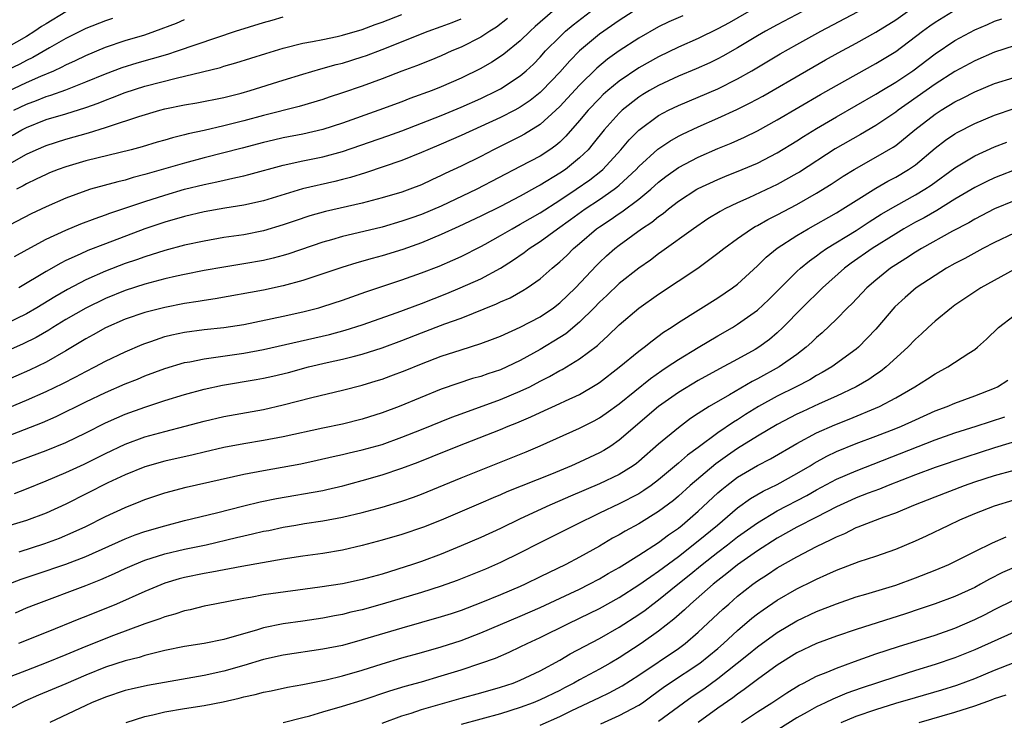
# Model space of a CAD drawing. Units: inches. Extents: x 2589000 to 2592000, y 1488000 to 1491000.
# Drawn here: x 2589800 to 2589900, y 1488311 to 1488382 of the extents above; entities that cross this region are included whole.
import ezdxf

# ---------------------------------------------------------------- set-up
doc = ezdxf.new("R2010")
doc.units = ezdxf.units.IN
doc.header["$MEASUREMENT"] = 0
doc.layers.add('LD25891488_2ft', color=214, linetype='Continuous')

msp = doc.modelspace()

# ---------------------------------------------------------------- linework, layer by layer
at = {"layer": 'LD25891488_2ft'}
for points, elevation in [([(2589798.671, 1488342.671), (2589801, 1488343.647), (2589803, 1488344.514), (2589804.68, 1488345.32), (2589806.003, 1488345.997), (2589807, 1488346.541), (2589807.924, 1488347), (2589809, 1488347.579), (2589811, 1488348.531), (2589812.715, 1488349.285), (2589813, 1488349.395), (2589813.58, 1488349.58), (2589815, 1488350.079), (2589815.733, 1488350.267), (2589817, 1488350.531), (2589819, 1488350.792), (2589821, 1488351.004), (2589823, 1488351.32), (2589827, 1488352.136), (2589829, 1488352.581), (2589830.601, 1488353), (2589831, 1488353.115), (2589833, 1488353.768), (2589835.377, 1488354.622), (2589839, 1488355.814), (2589841, 1488356.53), (2589842.779, 1488357.221), (2589844.183, 1488357.817), (2589845, 1488358.187), (2589847, 1488359.195), (2589847.434, 1488359.434), (2589849, 1488360.307), (2589850.165, 1488361), (2589851, 1488361.449), (2589853, 1488362.62), (2589855, 1488363.903), (2589856.652, 1488365), (2589858.034, 1488365.966), (2589859.163, 1488366.837), (2589859.345, 1488367), (2589861.183, 1488369), (2589862.01, 1488369.991), (2589863.003, 1488370.997), (2589865, 1488372.46), (2589866.009, 1488373), (2589867, 1488373.486), (2589871, 1488375.18), (2589873, 1488376.18), (2589874.444, 1488377), (2589877.298, 1488378.702), (2589879, 1488379.664), (2589881.433, 1488381), (2589887, 1488383.928)], 11604), ([(2589875, 1488383.489), (2589872.148, 1488381.852), (2589871, 1488381.232), (2589869, 1488380.281), (2589867, 1488379.393), (2589865, 1488378.415), (2589863, 1488377.297), (2589861, 1488375.951), (2589859.856, 1488375), (2589859.404, 1488374.596), (2589859, 1488374.198), (2589857.872, 1488373), (2589857, 1488371.953), (2589855.624, 1488370.376), (2589855, 1488369.781), (2589854.586, 1488369.414), (2589853.99, 1488369), (2589853, 1488368.354), (2589851, 1488367.288), (2589846.588, 1488365), (2589843, 1488363.291), (2589841, 1488362.448), (2589839.914, 1488362.086), (2589839, 1488361.76), (2589837, 1488361.173), (2589834.574, 1488360.574), (2589833, 1488360.209), (2589831.875, 1488359.874), (2589831, 1488359.638), (2589827.553, 1488358.447), (2589827, 1488358.282), (2589825.994, 1488358.006), (2589825, 1488357.779), (2589823, 1488357.431), (2589821, 1488357.124), (2589819, 1488356.779), (2589817, 1488356.383), (2589816.209, 1488356.209), (2589815, 1488355.917), (2589813, 1488355.379), (2589811, 1488354.745), (2589809, 1488353.945), (2589807, 1488352.973), (2589805, 1488351.81), (2589803.658, 1488351), (2589803.261, 1488350.739), (2589802.002, 1488349.998), (2589800.666, 1488349.334), (2589795.115, 1488346.885)], 11608), ([(2589854.274, 1488383), (2589852.515, 1488381.485), (2589851.985, 1488381), (2589851, 1488380.037), (2589849.335, 1488378.665), (2589849, 1488378.43), (2589848.123, 1488377.877), (2589847, 1488377.243), (2589845, 1488376.243), (2589843, 1488375.355), (2589842.085, 1488375), (2589839.816, 1488374.184), (2589839, 1488373.865), (2589836.663, 1488373), (2589833, 1488371.705), (2589831, 1488371.041), (2589829, 1488370.581), (2589827, 1488370.193), (2589826.029, 1488369.971), (2589825, 1488369.724), (2589822.841, 1488369.158), (2589819, 1488368.196), (2589817, 1488367.653), (2589813, 1488366.479), (2589811.822, 1488366.178), (2589811, 1488365.918), (2589810.246, 1488365.754), (2589807.495, 1488365), (2589807, 1488364.854), (2589805, 1488364.111), (2589803, 1488363.225), (2589801.498, 1488362.502), (2589797, 1488360.194)], 11616), ([(2589879.56, 1488383), (2589877, 1488381.649), (2589875.812, 1488381), (2589875, 1488380.53), (2589873, 1488379.332), (2589871.513, 1488378.487), (2589871, 1488378.216), (2589870.183, 1488377.817), (2589868.807, 1488377.193), (2589867, 1488376.439), (2589865, 1488375.517), (2589864.087, 1488375), (2589863.408, 1488374.592), (2589863, 1488374.329), (2589861.319, 1488373), (2589861, 1488372.699), (2589859.478, 1488371), (2589858.383, 1488369.617), (2589857.857, 1488369), (2589857, 1488368.17), (2589855.565, 1488367), (2589855, 1488366.616), (2589853, 1488365.411), (2589852.727, 1488365.273), (2589851, 1488364.299), (2589849, 1488363.25), (2589847, 1488362.264), (2589844.786, 1488361.214), (2589843, 1488360.401), (2589841, 1488359.582), (2589839.101, 1488358.899), (2589837, 1488358.242), (2589836.016, 1488357.984), (2589834.456, 1488357.544), (2589832.934, 1488357.066), (2589829, 1488355.754), (2589827, 1488355.204), (2589825, 1488354.784), (2589820.099, 1488353.901), (2589819, 1488353.744), (2589818.371, 1488353.629), (2589817, 1488353.426), (2589815, 1488353.037), (2589813, 1488352.523), (2589811, 1488351.836), (2589809, 1488350.972), (2589807.745, 1488350.255), (2589807, 1488349.852), (2589805, 1488348.636), (2589803, 1488347.483), (2589801.322, 1488346.678), (2589798.541, 1488345.459)], 11606), ([(2589799, 1488339.975), (2589802.622, 1488341.378), (2589804.011, 1488341.989), (2589807, 1488343.461), (2589809, 1488344.423), (2589811, 1488345.283), (2589812.234, 1488345.767), (2589813, 1488346.089), (2589815, 1488346.846), (2589817, 1488347.451), (2589817.538, 1488347.538), (2589819, 1488347.841), (2589819.953, 1488347.953), (2589823, 1488348.404), (2589825, 1488348.782), (2589831.697, 1488350.303), (2589833.284, 1488350.716), (2589835, 1488351.265), (2589838.529, 1488352.529), (2589841, 1488353.44), (2589843.559, 1488354.441), (2589844.905, 1488355), (2589847, 1488355.94), (2589848.991, 1488357.009), (2589850.221, 1488357.779), (2589851.4, 1488358.6), (2589851.906, 1488359), (2589853, 1488359.7), (2589854.774, 1488361), (2589856.079, 1488361.921), (2589857.564, 1488363), (2589859, 1488363.958), (2589860.503, 1488365), (2589860.786, 1488365.214), (2589861, 1488365.406), (2589862.733, 1488367), (2589863, 1488367.292), (2589864.933, 1488369.067), (2589866.124, 1488369.876), (2589867, 1488370.363), (2589867.422, 1488370.578), (2589869, 1488371.311), (2589871, 1488372.194), (2589872.913, 1488373.087), (2589874.258, 1488373.742), (2589875.559, 1488374.441), (2589879.976, 1488377), (2589881.902, 1488378.099), (2589883.187, 1488378.812), (2589885, 1488379.784), (2589887, 1488380.908), (2589889, 1488382.16), (2589890.195, 1488383)], 11602), ([(2589799, 1488337.051), (2589803, 1488338.534), (2589805, 1488339.353), (2589807, 1488340.324), (2589809, 1488341.337), (2589810.143, 1488341.857), (2589811, 1488342.223), (2589813, 1488342.946), (2589815, 1488343.612), (2589817, 1488344.231), (2589819, 1488344.752), (2589820.854, 1488345.146), (2589824.269, 1488345.731), (2589825, 1488345.867), (2589825.932, 1488346.068), (2589827.542, 1488346.458), (2589829.542, 1488347), (2589831.451, 1488347.451), (2589833, 1488347.793), (2589834.074, 1488348.074), (2589835, 1488348.293), (2589837, 1488348.931), (2589839, 1488349.683), (2589841, 1488350.465), (2589843.364, 1488351.364), (2589845, 1488351.955), (2589848.602, 1488353.398), (2589849, 1488353.593), (2589849.982, 1488354.018), (2589851.268, 1488354.732), (2589851.682, 1488355), (2589853, 1488355.931), (2589854.231, 1488357), (2589855, 1488357.638), (2589855.693, 1488358.307), (2589856.378, 1488359), (2589857, 1488359.515), (2589858.725, 1488361), (2589859, 1488361.197), (2589860.095, 1488361.905), (2589861, 1488362.547), (2589861.28, 1488362.72), (2589863, 1488364.003), (2589864.197, 1488365), (2589865, 1488365.727), (2589865.718, 1488366.282), (2589867, 1488367.211), (2589869, 1488368.25), (2589871, 1488369.114), (2589872.337, 1488369.663), (2589873.712, 1488370.288), (2589875, 1488370.93), (2589877, 1488372.017), (2589881.405, 1488374.595), (2589883, 1488375.498), (2589887, 1488377.717), (2589889, 1488378.938), (2589891.726, 1488381), (2589892.468, 1488381.532), (2589893, 1488381.904), (2589894.763, 1488383)], 11600), ([(2589805, 1488382.958), (2589803, 1488381.759), (2589802.536, 1488381.464), (2589801.865, 1488381), (2589801, 1488380.46), (2589799, 1488379.304)], 11630), ([(2589799.801, 1488358.199), (2589801.085, 1488358.914), (2589803, 1488359.951), (2589805, 1488360.873), (2589806.51, 1488361.49), (2589807.956, 1488362.044), (2589809, 1488362.393), (2589809.437, 1488362.563), (2589813, 1488363.774), (2589815, 1488364.417), (2589817, 1488364.994), (2589819, 1488365.493), (2589820.261, 1488365.739), (2589822.199, 1488366.199), (2589823, 1488366.354), (2589823.52, 1488366.48), (2589827, 1488367.441), (2589829, 1488367.876), (2589831, 1488368.282), (2589833, 1488368.831), (2589837.593, 1488370.407), (2589839, 1488370.916), (2589841, 1488371.681), (2589843, 1488372.466), (2589845, 1488373.299), (2589847, 1488374.203), (2589848.657, 1488375), (2589849, 1488375.182), (2589851, 1488376.486), (2589851.592, 1488377), (2589852.319, 1488377.681), (2589853, 1488378.377), (2589853.566, 1488379), (2589855, 1488380.445), (2589855.582, 1488381), (2589856.348, 1488381.652), (2589858.102, 1488383)], 11614), ([(2589862.43, 1488383), (2589861, 1488382.097), (2589859, 1488380.695), (2589857, 1488379.003), (2589856.004, 1488377.996), (2589855, 1488376.862), (2589853.215, 1488375), (2589853, 1488374.793), (2589852.003, 1488373.996), (2589851, 1488373.308), (2589850.439, 1488373), (2589849, 1488372.259), (2589845, 1488370.437), (2589843, 1488369.559), (2589841.65, 1488369), (2589841, 1488368.709), (2589839, 1488367.907), (2589835.329, 1488366.671), (2589833.803, 1488366.197), (2589833, 1488365.989), (2589832.211, 1488365.789), (2589828.953, 1488365.047), (2589825, 1488363.842), (2589823, 1488363.388), (2589821.086, 1488363.086), (2589819, 1488362.708), (2589817, 1488362.229), (2589815, 1488361.652), (2589813, 1488360.976), (2589809, 1488359.485), (2589807.205, 1488358.795), (2589806.429, 1488358.429), (2589805, 1488357.79), (2589804.469, 1488357.531), (2589803, 1488356.683), (2589800.24, 1488355)], 11612), ([(2589796.177, 1488365.822), (2589801, 1488368.544), (2589801.981, 1488369), (2589803, 1488369.445), (2589805, 1488370.074), (2589807.295, 1488370.705), (2589809, 1488371.253), (2589809.398, 1488371.398), (2589812.38, 1488372.379), (2589814.506, 1488373), (2589815, 1488373.131), (2589817, 1488373.543), (2589818.244, 1488373.755), (2589821, 1488374.305), (2589822.739, 1488374.739), (2589823.656, 1488375), (2589827, 1488376.055), (2589829, 1488376.668), (2589830.805, 1488377.195), (2589832.374, 1488377.626), (2589833, 1488377.776), (2589835, 1488378.398), (2589835.444, 1488378.556), (2589837, 1488379.142), (2589841.679, 1488381), (2589843, 1488381.476), (2589844.1, 1488381.9), (2589845, 1488382.267)], 11620), ([(2589867.441, 1488382.558), (2589866.051, 1488381.949), (2589865, 1488381.446), (2589863, 1488380.306), (2589861, 1488379.003), (2589859.83, 1488378.17), (2589858.737, 1488377.263), (2589857, 1488375.554), (2589855.784, 1488374.216), (2589855, 1488373.379), (2589854.605, 1488373), (2589853, 1488371.547), (2589851.437, 1488370.563), (2589851, 1488370.336), (2589848.296, 1488369), (2589847, 1488368.332), (2589845, 1488367.351), (2589843.409, 1488366.591), (2589843, 1488366.379), (2589842.051, 1488365.949), (2589841, 1488365.448), (2589839.826, 1488365), (2589839, 1488364.711), (2589837, 1488364.127), (2589835, 1488363.59), (2589831.267, 1488362.733), (2589829.697, 1488362.303), (2589828.193, 1488361.807), (2589827, 1488361.386), (2589825, 1488360.782), (2589823, 1488360.389), (2589821, 1488360.1), (2589819, 1488359.759), (2589817, 1488359.325), (2589815, 1488358.795), (2589813, 1488358.167), (2589812.141, 1488357.859), (2589811, 1488357.476), (2589809, 1488356.714), (2589807, 1488355.82), (2589805.16, 1488354.84), (2589803.881, 1488354.119), (2589802.042, 1488353), (2589801, 1488352.399), (2589799, 1488351.409)], 11610), ([(2589809.721, 1488382.278), (2589809, 1488382.054), (2589807, 1488381.283), (2589805, 1488380.279), (2589803.326, 1488379.326), (2589801.657, 1488378.343), (2589801, 1488378.03), (2589800.327, 1488377.672), (2589799, 1488377.01)], 11628), ([(2589799.097, 1488374.903), (2589801, 1488375.802), (2589802.444, 1488376.443), (2589803.776, 1488377), (2589804.615, 1488377.385), (2589805, 1488377.599), (2589805.965, 1488378.035), (2589807, 1488378.538), (2589809, 1488379.384), (2589811, 1488380.05), (2589813, 1488380.651), (2589813.997, 1488381), (2589816.181, 1488381.819), (2589817, 1488382.203)], 11626), ([(2589799.573, 1488370.427), (2589800.534, 1488371), (2589801, 1488371.251), (2589803, 1488372.047), (2589805, 1488372.646), (2589807, 1488373.29), (2589808.267, 1488373.733), (2589809, 1488374.035), (2589809.717, 1488374.283), (2589811, 1488374.785), (2589813, 1488375.432), (2589816.284, 1488376.284), (2589817, 1488376.435), (2589820.657, 1488377.343), (2589821, 1488377.457), (2589822.211, 1488377.789), (2589825.238, 1488378.762), (2589827, 1488379.289), (2589829, 1488379.792), (2589829.953, 1488379.953), (2589831, 1488380.18), (2589832.476, 1488380.476), (2589833, 1488380.598), (2589835, 1488381.178), (2589836.322, 1488381.678), (2589837, 1488381.912), (2589839, 1488382.703)], 11622), ([(2589799.716, 1488373), (2589801, 1488373.624), (2589802.014, 1488373.986), (2589803, 1488374.38), (2589803.485, 1488374.516), (2589805, 1488375.079), (2589807, 1488375.874), (2589809, 1488376.697), (2589810.677, 1488377.322), (2589812.197, 1488377.803), (2589815.312, 1488378.688), (2589816.284, 1488379), (2589822.176, 1488381), (2589825, 1488381.892), (2589825.871, 1488382.129), (2589827, 1488382.463)], 11624), ([(2589799.806, 1488334.194), (2589801, 1488334.656), (2589803, 1488335.479), (2589805, 1488336.329), (2589806.835, 1488337.165), (2589809, 1488338.227), (2589811, 1488339.175), (2589813, 1488339.915), (2589815, 1488340.466), (2589817.075, 1488341), (2589819, 1488341.516), (2589821, 1488341.973), (2589825, 1488342.709), (2589827, 1488343.154), (2589829.904, 1488343.904), (2589833, 1488344.651), (2589835, 1488345.176), (2589836.408, 1488345.592), (2589837, 1488345.779), (2589837.902, 1488346.098), (2589839.345, 1488346.655), (2589841, 1488347.328), (2589843, 1488348.095), (2589845, 1488348.753), (2589847, 1488349.365), (2589848.196, 1488349.804), (2589849, 1488350.132), (2589851, 1488351.034), (2589853, 1488352.072), (2589854.374, 1488353), (2589855, 1488353.482), (2589856.577, 1488355), (2589858.715, 1488357.285), (2589859, 1488357.572), (2589859.735, 1488358.265), (2589860.557, 1488359), (2589861, 1488359.348), (2589863.285, 1488361), (2589864.324, 1488361.676), (2589865, 1488362.242), (2589865.45, 1488362.55), (2589865.991, 1488363), (2589867, 1488363.786), (2589868.869, 1488365), (2589869, 1488365.076), (2589871, 1488365.996), (2589871.703, 1488366.297), (2589873.458, 1488367), (2589875, 1488367.656), (2589877, 1488368.679), (2589879, 1488369.903), (2589879.662, 1488370.338), (2589881, 1488371.162), (2589883, 1488372.335), (2589885, 1488373.469), (2589887, 1488374.631), (2589887.587, 1488375), (2589889, 1488375.846), (2589890.728, 1488377), (2589893, 1488378.717), (2589895, 1488380.071), (2589897, 1488381.144), (2589898.302, 1488381.698), (2589899, 1488382.019), (2589899.735, 1488382.265)], 11598), ([(2589849.716, 1488382.284), (2589848.594, 1488381.406), (2589847.923, 1488381), (2589847, 1488380.405), (2589845, 1488379.399), (2589844.061, 1488379), (2589843, 1488378.516), (2589841.929, 1488378.071), (2589840.497, 1488377.504), (2589839, 1488376.96), (2589837, 1488376.186), (2589835, 1488375.447), (2589833, 1488374.762), (2589831.664, 1488374.336), (2589831, 1488374.105), (2589828.605, 1488373.395), (2589825, 1488372.477), (2589823, 1488371.925), (2589821, 1488371.411), (2589819, 1488370.955), (2589817.39, 1488370.609), (2589817, 1488370.496), (2589815.793, 1488370.207), (2589815, 1488369.962), (2589814.243, 1488369.757), (2589812.703, 1488369.297), (2589811.609, 1488369), (2589807, 1488367.863), (2589805, 1488367.281), (2589804.228, 1488367), (2589803.351, 1488366.649), (2589803, 1488366.502), (2589801.996, 1488366.004), (2589801, 1488365.539), (2589800.663, 1488365.337), (2589799.98, 1488365)], 11618), ([(2589901, 1488379.51), (2589899, 1488378.881), (2589897, 1488378.009), (2589895, 1488376.92), (2589893, 1488375.642), (2589890.268, 1488373.732), (2589889.242, 1488373), (2589889, 1488372.812), (2589887, 1488371.463), (2589885.443, 1488370.557), (2589882.891, 1488369.109), (2589879.255, 1488366.745), (2589879, 1488366.591), (2589877, 1488365.474), (2589874.134, 1488364.134), (2589873, 1488363.634), (2589871.709, 1488363), (2589871.247, 1488362.753), (2589869.996, 1488362.004), (2589868.519, 1488361), (2589865.317, 1488358.683), (2589865, 1488358.468), (2589864.165, 1488357.835), (2589863, 1488357.017), (2589861, 1488355.439), (2589859.752, 1488354.248), (2589859, 1488353.559), (2589858.462, 1488353), (2589857, 1488351.545), (2589855.625, 1488350.375), (2589855, 1488349.971), (2589853, 1488348.77), (2589851, 1488347.66), (2589849.645, 1488347), (2589849, 1488346.708), (2589847.702, 1488346.298), (2589847, 1488346.05), (2589846.171, 1488345.829), (2589844.659, 1488345.341), (2589843, 1488344.739), (2589838.751, 1488343), (2589837, 1488342.342), (2589835, 1488341.708), (2589833, 1488341.224), (2589831, 1488340.82), (2589827, 1488339.935), (2589825, 1488339.555), (2589823, 1488339.22), (2589821, 1488338.841), (2589819, 1488338.386), (2589817.885, 1488338.115), (2589815, 1488337.468), (2589813, 1488336.893), (2589811, 1488336.072), (2589809.256, 1488335.256), (2589805, 1488333.12), (2589803, 1488332.209), (2589801, 1488331.445), (2589799, 1488330.85)], 11596), ([(2589800.273, 1488328.272), (2589802.881, 1488329.119), (2589804.336, 1488329.664), (2589805.741, 1488330.259), (2589807, 1488330.847), (2589809, 1488331.855), (2589811, 1488332.781), (2589812.593, 1488333.407), (2589813, 1488333.583), (2589815, 1488334.265), (2589817.167, 1488334.833), (2589823, 1488336.145), (2589825, 1488336.533), (2589828.795, 1488337.205), (2589830.443, 1488337.557), (2589832.061, 1488337.939), (2589833, 1488338.14), (2589833.689, 1488338.312), (2589835, 1488338.604), (2589837, 1488339.167), (2589839, 1488339.879), (2589841, 1488340.669), (2589844.081, 1488341.919), (2589845, 1488342.262), (2589849, 1488343.692), (2589851, 1488344.538), (2589851.951, 1488345), (2589853, 1488345.551), (2589853.969, 1488346.031), (2589855, 1488346.636), (2589855.242, 1488346.758), (2589857, 1488347.835), (2589858.806, 1488349.194), (2589859, 1488349.39), (2589859.857, 1488350.143), (2589861, 1488351.265), (2589863, 1488352.959), (2589865, 1488354.366), (2589868.985, 1488357.015), (2589871, 1488358.517), (2589871.592, 1488359), (2589873, 1488360.014), (2589874.406, 1488361), (2589874.776, 1488361.224), (2589875, 1488361.335), (2589876.062, 1488361.938), (2589877, 1488362.402), (2589879, 1488363.452), (2589881, 1488364.593), (2589882.48, 1488365.519), (2589883.682, 1488366.318), (2589884.786, 1488367), (2589887, 1488368.239), (2589888.74, 1488369.261), (2589889, 1488369.44), (2589890.945, 1488371), (2589893, 1488372.608), (2589893.602, 1488373), (2589895, 1488373.851), (2589895.779, 1488374.221), (2589897, 1488374.856), (2589899, 1488375.702), (2589901, 1488376.326)], 11594), ([(2589799, 1488324.94), (2589800.482, 1488325.518), (2589801.971, 1488326.029), (2589805, 1488327.037), (2589807, 1488327.808), (2589811, 1488329.605), (2589812.003, 1488329.998), (2589813, 1488330.348), (2589815, 1488330.93), (2589817, 1488331.455), (2589820.243, 1488332.243), (2589823, 1488332.946), (2589824.665, 1488333.335), (2589826.32, 1488333.68), (2589831, 1488334.498), (2589831.418, 1488334.582), (2589833.037, 1488334.963), (2589835, 1488335.494), (2589837, 1488336.072), (2589839, 1488336.744), (2589840.643, 1488337.357), (2589842.076, 1488337.924), (2589844.688, 1488339), (2589849, 1488340.668), (2589849.778, 1488341), (2589850.651, 1488341.349), (2589852.052, 1488341.948), (2589853, 1488342.399), (2589855, 1488343.289), (2589855.568, 1488343.568), (2589857, 1488344.232), (2589858.738, 1488345.262), (2589859, 1488345.441), (2589861, 1488346.967), (2589863, 1488348.616), (2589863.523, 1488349), (2589864.334, 1488349.666), (2589865.489, 1488350.511), (2589866.257, 1488351), (2589867, 1488351.511), (2589871, 1488354.003), (2589872.489, 1488355), (2589873, 1488355.393), (2589875, 1488357.231), (2589875.885, 1488358.115), (2589877, 1488359.021), (2589879, 1488360.312), (2589880.138, 1488361), (2589883, 1488362.607), (2589883.655, 1488363), (2589885, 1488363.866), (2589887, 1488365.117), (2589888.196, 1488365.804), (2589889, 1488366.222), (2589890.311, 1488367), (2589891, 1488367.479), (2589893, 1488369.151), (2589894.042, 1488369.957), (2589895, 1488370.62), (2589895.24, 1488370.76), (2589897, 1488371.648), (2589899, 1488372.485), (2589901, 1488373.163)], 11592), ([(2589799.885, 1488322.114), (2589801, 1488322.599), (2589801.977, 1488323), (2589807, 1488324.874), (2589808.53, 1488325.47), (2589809.924, 1488326.076), (2589811, 1488326.587), (2589811.942, 1488327), (2589813, 1488327.426), (2589815, 1488328.067), (2589817, 1488328.543), (2589819.187, 1488329), (2589822.273, 1488329.727), (2589823, 1488329.917), (2589823.898, 1488330.102), (2589825, 1488330.359), (2589825.541, 1488330.459), (2589827, 1488330.771), (2589828.273, 1488331), (2589829.15, 1488331.15), (2589831, 1488331.423), (2589833, 1488331.792), (2589835, 1488332.274), (2589837, 1488332.817), (2589839, 1488333.407), (2589840.184, 1488333.816), (2589841, 1488334.124), (2589845, 1488335.773), (2589851.588, 1488338.412), (2589853, 1488339.019), (2589857, 1488340.79), (2589858.46, 1488341.54), (2589859, 1488341.847), (2589859.685, 1488342.315), (2589861, 1488343.283), (2589864.164, 1488345.836), (2589865.339, 1488346.661), (2589865.867, 1488347), (2589867, 1488347.769), (2589869, 1488348.987), (2589871, 1488350.166), (2589872.47, 1488351), (2589873, 1488351.321), (2589875, 1488352.75), (2589876.156, 1488353.844), (2589879, 1488356.663), (2589879.372, 1488357), (2589880.259, 1488357.741), (2589881, 1488358.258), (2589881.413, 1488358.587), (2589882.007, 1488359), (2589885, 1488360.839), (2589886.306, 1488361.694), (2589887.532, 1488362.468), (2589889, 1488363.334), (2589891, 1488364.423), (2589891.964, 1488365), (2589892.586, 1488365.414), (2589895, 1488367.177), (2589897, 1488368.383), (2589899, 1488369.287), (2589900.238, 1488369.762)], 11590), ([(2589901, 1488366.929), (2589899.607, 1488366.393), (2589899, 1488366.147), (2589898.219, 1488365.782), (2589897, 1488365.165), (2589895, 1488363.988), (2589893.151, 1488362.849), (2589891.883, 1488362.117), (2589891, 1488361.655), (2589889.839, 1488361), (2589889, 1488360.496), (2589886.627, 1488359), (2589884.499, 1488357.501), (2589883.831, 1488357), (2589881.578, 1488355), (2589879.54, 1488353), (2589877.573, 1488351), (2589877, 1488350.461), (2589876.213, 1488349.787), (2589875.158, 1488349), (2589874.771, 1488348.771), (2589873, 1488347.797), (2589871.176, 1488346.824), (2589869, 1488345.631), (2589867, 1488344.431), (2589865, 1488342.986), (2589861, 1488339.576), (2589860.153, 1488339), (2589859.449, 1488338.551), (2589859, 1488338.303), (2589857, 1488337.362), (2589856.185, 1488337), (2589854.161, 1488336.161), (2589849.65, 1488334.349), (2589849, 1488334.055), (2589848.254, 1488333.746), (2589847, 1488333.196), (2589843, 1488331.497), (2589841.213, 1488330.786), (2589839, 1488330.053), (2589837, 1488329.464), (2589835, 1488328.913), (2589833, 1488328.436), (2589831, 1488328.098), (2589829, 1488327.836), (2589827, 1488327.532), (2589822.812, 1488326.812), (2589819.768, 1488326.232), (2589819, 1488326.105), (2589817, 1488325.686), (2589816.46, 1488325.54), (2589815, 1488325.096), (2589813, 1488324.263), (2589810.104, 1488323), (2589807, 1488321.747), (2589806.459, 1488321.541), (2589803, 1488320.098), (2589800.202, 1488319)], 11588), ([(2589901, 1488363.839), (2589899, 1488363.004), (2589897, 1488361.963), (2589896.395, 1488361.605), (2589894.744, 1488360.744), (2589891.608, 1488359), (2589891, 1488358.632), (2589890.018, 1488357.982), (2589889, 1488357.353), (2589888.477, 1488357), (2589887, 1488355.804), (2589886.073, 1488355), (2589884.581, 1488353.419), (2589884.131, 1488353), (2589883, 1488351.855), (2589881.545, 1488350.456), (2589881, 1488350.001), (2589880.499, 1488349.501), (2589879.941, 1488349), (2589879, 1488348.281), (2589877.219, 1488347), (2589875, 1488345.802), (2589874.463, 1488345.537), (2589872.18, 1488344.18), (2589870.129, 1488343), (2589869, 1488342.289), (2589868.223, 1488341.777), (2589867, 1488340.856), (2589865, 1488339.187), (2589863, 1488337.439), (2589862.759, 1488337.241), (2589862.425, 1488337), (2589861, 1488336.108), (2589859, 1488335.158), (2589856.08, 1488333.92), (2589855, 1488333.432), (2589853.987, 1488333), (2589851, 1488331.626), (2589849, 1488330.661), (2589847, 1488329.749), (2589845, 1488328.876), (2589843, 1488328.042), (2589841, 1488327.304), (2589840.101, 1488327), (2589837, 1488326.028), (2589835, 1488325.471), (2589833, 1488325.049), (2589830.712, 1488324.711), (2589825, 1488323.915), (2589823.669, 1488323.669), (2589823, 1488323.567), (2589820.063, 1488323), (2589819, 1488322.778), (2589817.585, 1488322.415), (2589817, 1488322.298), (2589816.037, 1488321.963), (2589815, 1488321.691), (2589814.511, 1488321.489), (2589812.985, 1488320.985), (2589809.811, 1488319.812), (2589807, 1488318.688), (2589805, 1488317.84), (2589803, 1488317.028), (2589801, 1488316.283), (2589799, 1488315.497)], 11586), ([(2589901, 1488360.564), (2589899, 1488359.617), (2589897.825, 1488359), (2589896.009, 1488357.991), (2589895, 1488357.469), (2589894.159, 1488357), (2589893, 1488356.281), (2589891.073, 1488355), (2589889.96, 1488354.04), (2589888.923, 1488353.077), (2589887, 1488350.822), (2589885.247, 1488349), (2589885, 1488348.793), (2589882.533, 1488347), (2589881.564, 1488346.436), (2589881, 1488346.142), (2589880.295, 1488345.705), (2589878.936, 1488345), (2589877, 1488344.041), (2589875.112, 1488343), (2589873.809, 1488342.191), (2589873, 1488341.66), (2589872.586, 1488341.414), (2589871, 1488340.326), (2589869, 1488338.839), (2589867.924, 1488338.076), (2589867, 1488337.267), (2589865, 1488335.582), (2589864.238, 1488335), (2589863.516, 1488334.484), (2589863, 1488334.168), (2589861, 1488333.149), (2589859, 1488332.205), (2589856.546, 1488331), (2589855, 1488330.197), (2589852.857, 1488329.143), (2589851, 1488328.174), (2589849, 1488327.188), (2589847.463, 1488326.537), (2589844.615, 1488325.385), (2589843, 1488324.797), (2589841, 1488324.175), (2589837.019, 1488322.981), (2589835, 1488322.415), (2589833.841, 1488322.159), (2589833, 1488321.942), (2589832.196, 1488321.804), (2589831, 1488321.562), (2589829, 1488321.255), (2589827, 1488320.982), (2589825, 1488320.586), (2589824.389, 1488320.389), (2589821, 1488319.42), (2589819, 1488319.012), (2589817, 1488318.693), (2589815, 1488318.281), (2589814.071, 1488318.07), (2589813, 1488317.785), (2589812.412, 1488317.588), (2589811, 1488317.238), (2589809, 1488316.588), (2589807, 1488315.781), (2589805, 1488314.924), (2589802.231, 1488313.769), (2589800.849, 1488313.151), (2589797.444, 1488311.444)], 11584), ([(2589901, 1488356.871), (2589897.628, 1488355), (2589897, 1488354.595), (2589895, 1488353.247), (2589894.656, 1488353), (2589893, 1488351.644), (2589892.285, 1488351), (2589891.625, 1488350.374), (2589891, 1488349.82), (2589890.232, 1488349), (2589888.046, 1488347), (2589887.46, 1488346.54), (2589887, 1488346.243), (2589886.268, 1488345.732), (2589885, 1488344.981), (2589883, 1488344.042), (2589881.268, 1488343.268), (2589879.527, 1488342.473), (2589879, 1488342.216), (2589877, 1488341.173), (2589875, 1488339.989), (2589873, 1488338.742), (2589871.967, 1488338.033), (2589870.803, 1488337.197), (2589868.187, 1488335), (2589867, 1488333.919), (2589866.503, 1488333.497), (2589865, 1488332.352), (2589863, 1488331.118), (2589861.62, 1488330.38), (2589861, 1488330.01), (2589860.34, 1488329.66), (2589859, 1488328.871), (2589857, 1488327.729), (2589855.599, 1488327), (2589853, 1488325.745), (2589851.5, 1488325), (2589851, 1488324.773), (2589849, 1488323.927), (2589847, 1488323.122), (2589845, 1488322.354), (2589843.984, 1488322.016), (2589843, 1488321.693), (2589839, 1488320.565), (2589835, 1488319.358), (2589833, 1488318.808), (2589831, 1488318.41), (2589827, 1488317.831), (2589825, 1488317.372), (2589823, 1488316.765), (2589821, 1488316.195), (2589819, 1488315.754), (2589813.267, 1488314.733), (2589811.612, 1488314.388), (2589811, 1488314.232), (2589809, 1488313.578), (2589807.596, 1488313), (2589807, 1488312.731), (2589803.377, 1488311)], 11582), ([(2589811.099, 1488311), (2589813, 1488311.62), (2589813.786, 1488311.786), (2589815, 1488312.087), (2589817, 1488312.419), (2589819, 1488312.717), (2589820.911, 1488313.089), (2589822.541, 1488313.459), (2589823, 1488313.593), (2589824.168, 1488313.832), (2589825, 1488314.062), (2589825.786, 1488314.214), (2589827.428, 1488314.571), (2589829, 1488314.865), (2589831.331, 1488315.331), (2589833, 1488315.718), (2589835, 1488316.293), (2589837, 1488316.936), (2589839, 1488317.539), (2589841, 1488318.083), (2589843, 1488318.657), (2589845, 1488319.314), (2589847, 1488320.069), (2589851, 1488321.752), (2589853, 1488322.638), (2589856.061, 1488324.061), (2589857, 1488324.508), (2589857.981, 1488325), (2589859, 1488325.548), (2589859.91, 1488326.09), (2589861, 1488326.712), (2589863, 1488327.943), (2589865, 1488329.231), (2589866, 1488330), (2589867, 1488330.683), (2589867.398, 1488331), (2589869, 1488332.398), (2589871, 1488334.26), (2589871.393, 1488334.607), (2589871.891, 1488335), (2589873, 1488335.835), (2589875, 1488337.019), (2589876.315, 1488337.685), (2589879, 1488339.25), (2589881, 1488340.323), (2589882.855, 1488341.145), (2589884.289, 1488341.711), (2589887.346, 1488343), (2589889, 1488343.886), (2589890.949, 1488345), (2589892.213, 1488345.787), (2589893, 1488346.312), (2589894.282, 1488347), (2589896.412, 1488348.412), (2589897, 1488348.785), (2589897.279, 1488349), (2589898.195, 1488349.805), (2589899.405, 1488351), (2589901, 1488352.231)], 11580), ([(2589827, 1488310.994), (2589829, 1488311.508), (2589829.693, 1488311.692), (2589831, 1488312.085), (2589833, 1488312.652), (2589835, 1488313.27), (2589837.79, 1488314.21), (2589839.327, 1488314.673), (2589841, 1488315.128), (2589843, 1488315.716), (2589845, 1488316.343), (2589847, 1488316.996), (2589848.476, 1488317.524), (2589849.879, 1488318.121), (2589851, 1488318.654), (2589851.686, 1488319), (2589853, 1488319.608), (2589855.819, 1488321), (2589857, 1488321.55), (2589859, 1488322.554), (2589861, 1488323.67), (2589863, 1488324.93), (2589864.199, 1488325.801), (2589865, 1488326.321), (2589867, 1488327.819), (2589869, 1488329.396), (2589870.946, 1488331), (2589873, 1488332.753), (2589874.309, 1488333.69), (2589875.575, 1488334.425), (2589877, 1488335.097), (2589879, 1488336.204), (2589880.337, 1488337), (2589880.741, 1488337.259), (2589882.033, 1488337.967), (2589883, 1488338.428), (2589885, 1488339.243), (2589887, 1488339.99), (2589889, 1488340.762), (2589889.577, 1488341), (2589891, 1488341.659), (2589893, 1488342.555), (2589894.214, 1488343), (2589895, 1488343.334), (2589897, 1488344.064), (2589899, 1488344.855), (2589899.308, 1488345), (2589900.345, 1488345.655)], 11578), ([(2589837, 1488310.945), (2589839, 1488311.669), (2589839.957, 1488311.957), (2589841, 1488312.304), (2589845, 1488313.48), (2589847, 1488314.01), (2589849, 1488314.57), (2589850.29, 1488315), (2589851, 1488315.28), (2589853, 1488316.231), (2589855, 1488317.325), (2589856.05, 1488317.95), (2589859, 1488319.491), (2589861, 1488320.655), (2589863, 1488321.937), (2589863.624, 1488322.376), (2589864.42, 1488323), (2589865, 1488323.419), (2589866.948, 1488325), (2589868.094, 1488325.906), (2589869.405, 1488327), (2589871, 1488328.26), (2589871.976, 1488329), (2589873, 1488329.805), (2589875, 1488331.236), (2589877, 1488332.419), (2589880.017, 1488333.983), (2589881, 1488334.554), (2589883, 1488335.63), (2589885, 1488336.489), (2589893, 1488339.611), (2589895, 1488340.319), (2589897.15, 1488341), (2589900.041, 1488341.959)], 11576), ([(2589901.578, 1488339.578), (2589899, 1488338.819), (2589896.117, 1488337.883), (2589893, 1488336.825), (2589891, 1488336.09), (2589888.233, 1488335), (2589887.367, 1488334.633), (2589886.214, 1488334.214), (2589885, 1488333.743), (2589884.484, 1488333.516), (2589883, 1488332.833), (2589881, 1488331.783), (2589879, 1488330.775), (2589877, 1488329.663), (2589875, 1488328.377), (2589873, 1488326.982), (2589871.913, 1488326.087), (2589871, 1488325.387), (2589870.527, 1488325), (2589868.239, 1488323), (2589867.605, 1488322.395), (2589866.541, 1488321.459), (2589865, 1488320.246), (2589863.234, 1488319), (2589861, 1488317.543), (2589860.08, 1488317), (2589859, 1488316.397), (2589857, 1488315.334), (2589856.423, 1488315), (2589855.489, 1488314.511), (2589855, 1488314.256), (2589853, 1488313.285), (2589852.303, 1488313), (2589851, 1488312.505), (2589849, 1488311.866), (2589845, 1488310.814)], 11574), ([(2589853, 1488310.728), (2589855, 1488311.607), (2589856.206, 1488312.206), (2589859, 1488313.548), (2589859.995, 1488314.005), (2589861.299, 1488314.701), (2589863, 1488315.799), (2589867, 1488318.51), (2589867.676, 1488319), (2589869, 1488320.141), (2589871.514, 1488322.486), (2589872.098, 1488323), (2589873, 1488323.778), (2589874.531, 1488325), (2589875, 1488325.345), (2589876.009, 1488325.991), (2589877, 1488326.657), (2589879, 1488327.793), (2589881, 1488328.837), (2589882.485, 1488329.515), (2589883, 1488329.796), (2589883.86, 1488330.14), (2589885, 1488330.737), (2589885.195, 1488330.805), (2589885.645, 1488331), (2589887.828, 1488331.828), (2589889, 1488332.234), (2589890.823, 1488333), (2589893, 1488333.857), (2589895.977, 1488335), (2589897, 1488335.358), (2589899, 1488336.004), (2589901, 1488336.554)], 11572), ([(2589859.146, 1488310.855), (2589861, 1488311.704), (2589863, 1488312.763), (2589863.354, 1488313), (2589864.312, 1488313.688), (2589865.455, 1488314.544), (2589866.098, 1488315), (2589869.168, 1488317), (2589871, 1488318.503), (2589871.569, 1488319), (2589873, 1488320.327), (2589874.45, 1488321.55), (2589875, 1488321.99), (2589875.583, 1488322.417), (2589877, 1488323.389), (2589879, 1488324.54), (2589880.654, 1488325.346), (2589881, 1488325.529), (2589882.023, 1488325.977), (2589883, 1488326.439), (2589885.309, 1488327.309), (2589887, 1488327.86), (2589889, 1488328.559), (2589891, 1488329.382), (2589892.112, 1488329.888), (2589894.365, 1488331), (2589895.509, 1488331.509), (2589897, 1488332.16), (2589899, 1488332.956), (2589901, 1488333.556)], 11570), ([(2589865, 1488311.13), (2589867.505, 1488313), (2589868.381, 1488313.619), (2589869.577, 1488314.423), (2589871, 1488315.443), (2589872.967, 1488317), (2589874.089, 1488317.911), (2589875, 1488318.678), (2589877, 1488320.119), (2589879, 1488321.287), (2589881, 1488322.23), (2589883, 1488323.018), (2589885, 1488323.712), (2589885.993, 1488323.993), (2589889, 1488324.898), (2589891, 1488325.649), (2589893, 1488326.438), (2589894.366, 1488327), (2589895, 1488327.294), (2589897, 1488328.315), (2589898.811, 1488329.189), (2589900.201, 1488329.8)], 11568), ([(2589901, 1488326.712), (2589899.816, 1488326.184), (2589898.486, 1488325.514), (2589897.584, 1488325), (2589897, 1488324.688), (2589895, 1488323.772), (2589893, 1488323.031), (2589891.494, 1488322.506), (2589889.992, 1488322.008), (2589885, 1488320.422), (2589883, 1488319.749), (2589881, 1488319.003), (2589879, 1488318.053), (2589877, 1488316.816), (2589875, 1488315.349), (2589873.668, 1488314.332), (2589873, 1488313.878), (2589872.506, 1488313.494), (2589871, 1488312.435), (2589869.016, 1488311)], 11566), ([(2589873.378, 1488311), (2589875, 1488312.079), (2589876.446, 1488313), (2589877.979, 1488314.021), (2589879.221, 1488314.779), (2589879.683, 1488315), (2589881, 1488315.68), (2589882.126, 1488316.126), (2589883, 1488316.502), (2589884.823, 1488317.177), (2589887, 1488317.943), (2589889.301, 1488318.699), (2589893, 1488319.847), (2589895, 1488320.543), (2589897, 1488321.416), (2589898.058, 1488321.942), (2589899, 1488322.439), (2589901, 1488323.435)], 11564), ([(2589901, 1488320.133), (2589897, 1488318.351), (2589895, 1488317.536), (2589893, 1488316.87), (2589891, 1488316.269), (2589889, 1488315.641), (2589885.515, 1488314.485), (2589884.042, 1488313.958), (2589882.624, 1488313.376), (2589881.862, 1488313), (2589881, 1488312.601), (2589880.037, 1488312.037), (2589879, 1488311.461), (2589876.252, 1488309.748)], 11562), ([(2589883.467, 1488311), (2589885, 1488311.627), (2589887, 1488312.313), (2589889, 1488312.944), (2589891, 1488313.543), (2589893.682, 1488314.318), (2589895.207, 1488314.793), (2589897, 1488315.467), (2589899, 1488316.297), (2589901, 1488317.07)], 11560), ([(2589891.362, 1488311), (2589895, 1488312.037), (2589897, 1488312.691), (2589898.702, 1488313.298), (2589899, 1488313.418), (2589900.184, 1488313.816)], 11558)]:
    msp.add_lwpolyline(points, dxfattribs=dict(at, elevation=elevation))

doc.saveas('drawing.dxf')
